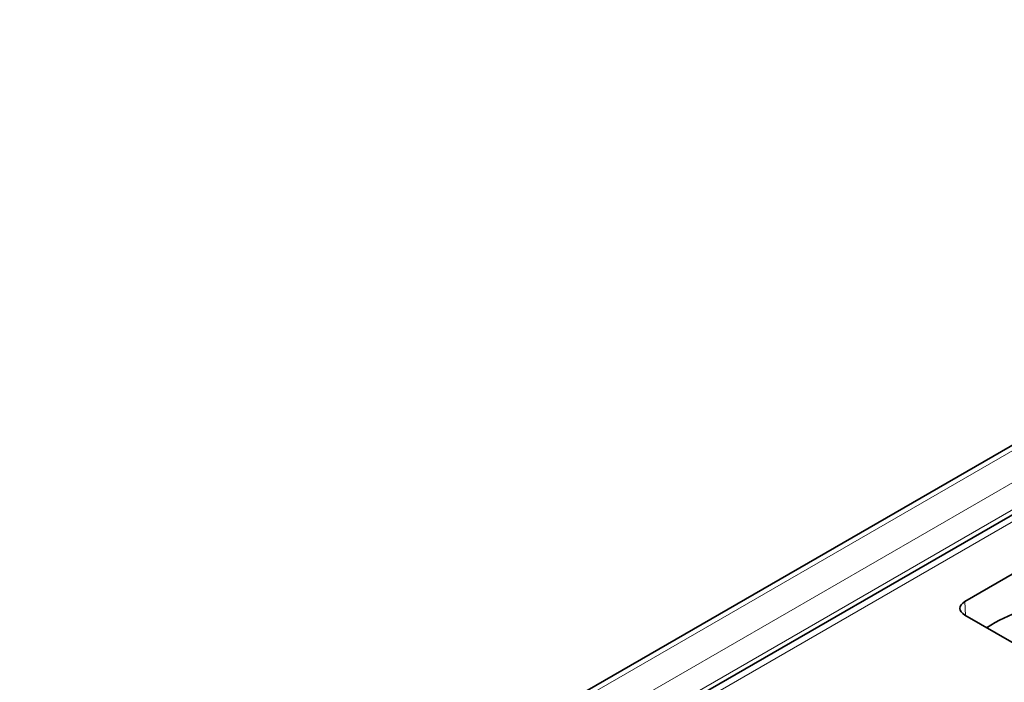
# Model space of a CAD drawing. Units: millimetres. Extents: x 35 to 2070, y 35 to 1450.
# Drawn here: x 1053 to 1065, y 319 to 327 of the extents above; entities that cross this region are included whole.
import ezdxf

# ---------------------------------------------------------------- set-up
doc = ezdxf.new("R2010")
doc.units = ezdxf.units.MM
doc.header["$LTSCALE"] = 5
doc.layers.add('Sichtbar (ISO)', color=7, linetype='Continuous', lineweight=35)
doc.layers.add('Sichtbar schmal (ISO)', color=7, linetype='Continuous', lineweight=18)

msp = doc.modelspace()

# ---------------------------------------------------------------- linework, layer by layer
at = {"layer": 'Sichtbar (ISO)'}
for p, q in [((1053.172, 314.854), (1074.88, 327.388)), ((1057.889, 316.745), (1070.383, 323.958)), ((1065.138, 320.219), (1064.468, 319.833)), ((1065.695, 318.961), (1064.468, 319.67))]:
    msp.add_line(p, q, dxfattribs=at)
for centre, major_axis, ratio, start_param, end_param in [((1064.61, 319.751), (-0.2, 0), 0.576955, 5.49813, 7.068241), ((1064.85, 317.918), (0.96, 1.754), 0.592266, 0.540942, 0.831973)]:
    msp.add_ellipse(centre, major_axis=major_axis, ratio=ratio, start_param=start_param, end_param=end_param, dxfattribs=at)
at = {"layer": 'Sichtbar schmal (ISO)'}
for p, q in [((1074.98, 327.378), (1053.272, 314.845)), ((1053.603, 314.653), (1075.311, 327.186)), ((1075.453, 326.944), (1053.745, 314.411)), ((1070.508, 323.946), (1058.014, 316.733)), ((1064.476, 319.665), (1064.468, 319.833))]:
    msp.add_line(p, q, dxfattribs=at)

doc.saveas('drawing.dxf')
